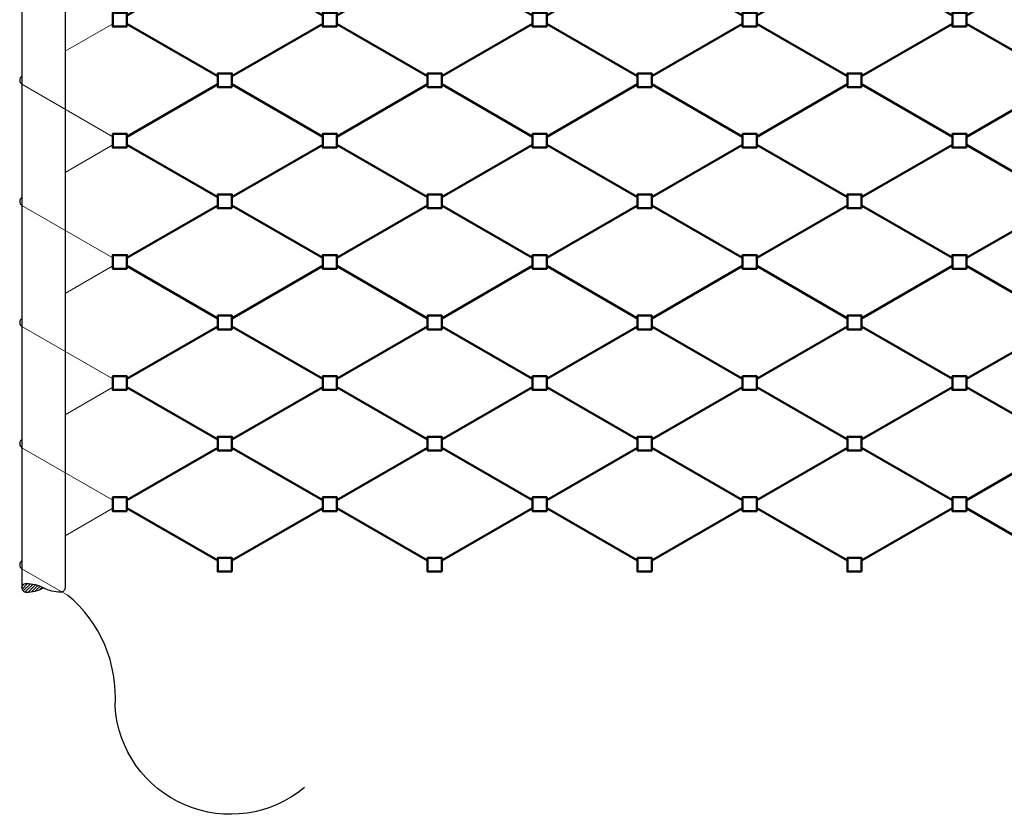
# Model space of a CAD drawing. Units: millimetres. Extents: x 1852 to 3068, y 1537 to 2334.
# Drawn here: x 1852 to 2340, y 1537 to 1931 of the extents above; entities that cross this region are included whole.
import ezdxf

# ---------------------------------------------------------------- set-up
doc = ezdxf.new("R2010")
doc.units = ezdxf.units.MM
doc.linetypes.add('AM_DIN_G_W050', pattern=[13.75, 9.75, -1.5, 1, -1.5])
for name, color, linetype, lineweight in [('AM_0', 7, 'Continuous', 50), ('AM_4', 3, 'Continuous', 25), ('AM_7', 4, 'AM_DIN_G_W050', 25), ('AM_8', 1, 'Continuous', 25)]:
    doc.layers.add(name, color=color, linetype=linetype, lineweight=lineweight)

# ---------------------------------------------------------------- blocks, each defined once
blk = doc.blocks.new('MW60')
at = {"layer": 'AM_0'}
for p, q in [((7, 2.02), (51.96, 27.98)), ((103.92, 2.02), (58.96, 27.98)), ((7, -2.02), (51.96, -27.98)), ((103.92, -2.02), (58.96, -27.98))]:
    blk.add_line(p, q, dxfattribs=at)
for points in [[(58.96, 26.6), (58.96, 33.4), (51.96, 33.4), (51.96, 26.6)], [(7, -3.4), (7, 3.4), (0, 3.4), (0, -3.4)], [(110.92, -3.4), (110.92, 3.4), (103.92, 3.4), (103.92, -3.4)], [(58.96, -33.4), (58.96, -26.6), (51.96, -26.6), (51.96, -33.4)]]:
    blk.add_lwpolyline(points, close=True, dxfattribs=at)
blk = doc.blocks.new('*U8', base_point=(1874.66, 1250.8))
at = {"layer": 'AM_4'}
blk.add_lwpolyline([(1864.01, 1250.8, -0.414214), (1866.14, 1252.93, -0.123106), (1874.66, 1250.8)], format="xyb", dxfattribs=at)
blk = doc.blocks.new('*U9', base_point=(1874.66, 1250.8))
at = {"layer": 'AM_8'}
h = blk.add_hatch(dxfattribs=at)
h.set_pattern_fill('_U', color=256, scale=1.065, angle=45, style=0, pattern_type=0)
h.set_pattern_definition([(45, (0, 0), (-0.7530687, 0.7530687), [])])
edge = h.paths.add_edge_path(flags=0)
edge.add_arc((1883.18, 1250.8), 2.13, 0, 90)
edge.add_arc((1883.18, 1234.83), 18.11, 90, 118.0725)
edge.add_arc((1883.18, 1266.78), 18.1, 241.9275, 270)
edge.add_arc((1883.18, 1250.8), 2.13, 270, 360)
at = {"layer": 'AM_4'}
for points in [[(1885.31, 1250.8, 0.414214), (1883.18, 1252.93, 0.123106), (1874.66, 1250.8)], [(1885.31, 1250.8, -0.414214), (1883.18, 1248.67, -0.123106), (1874.66, 1250.8)]]:
    blk.add_lwpolyline(points, format="xyb", dxfattribs=at)

msp = doc.modelspace()

# ---------------------------------------------------------------- linework, layer by layer
at = {"color": 3}
for p, q in [((1853.36, 2266.84), (1853.36, 1649.21)), ((1874.66, 2264.34), (1874.66, 1649.21))]:
    msp.add_line(p, q, dxfattribs=at)
at = {"layer": 'AM_7', "linetype": 'ByBlock', "lineweight": 15, "ltscale": 2}
for p, q in [((1898.32, 1928.62), (1874.66, 1914.96)), ((1898.32, 1872.66), (1853.36, 1898.62)), ((1898.32, 1868.62), (1874.66, 1854.96)), ((1898.32, 1812.66), (1853.36, 1838.62)), ((1898.32, 1808.62), (1874.66, 1794.96)), ((1898.32, 1752.66), (1853.36, 1778.62)), ((1898.32, 1748.62), (1874.66, 1734.96)), ((1898.32, 1692.66), (1853.36, 1718.62)), ((1898.32, 1688.62), (1874.66, 1674.96)), ((1875.87, 1645.62), (1853.36, 1658.62))]:
    msp.add_line(p, q, dxfattribs=at)
at = {"layer": 'AM_7', "linetype": 'ByBlock', "ltscale": 2}
msp.add_lwpolyline([(1993.21, 1550.28, -0.613101), (1899.42, 1590.5, 0.242832), (1875.87, 1645.62)], format="xyb", dxfattribs=at)
for centre in [(1854.6, 1900.64), (1854.6, 1840.64), (1854.6, 1780.64), (1854.6, 1720.64), (1854.6, 1660.64)]:
    msp.add_arc(centre, 2.37, 121.5476, 238.4524, dxfattribs=at)

# ---------------------------------------------------------------- block references
at = {"rotation": 180}
for name in ['*U9', '*U8']:
    msp.add_blockref(name, (1864.01, 1649.21), dxfattribs=at)
at = {"layer": 'AM_0'}
for p in [(1898.32, 1930.64), (2002.24, 1930.64), (2106.17, 1930.64), (2210.09, 1930.64), (2314.01, 1930.64), (1898.32, 1870.64), (2002.24, 1870.64), (2106.17, 1870.64), (2210.09, 1870.64), (2314.01, 1870.64), (1898.32, 1810.64), (2002.24, 1810.64), (2106.17, 1810.64), (2210.09, 1810.64), (2314.01, 1810.64), (1898.32, 1750.64), (2002.24, 1750.64), (2106.17, 1750.64), (2210.09, 1750.64), (2314.01, 1750.64), (1898.32, 1690.64), (2002.24, 1690.64), (2106.17, 1690.64), (2210.09, 1690.64), (2314.01, 1690.64)]:
    msp.add_blockref('MW60', p, dxfattribs=at)

doc.saveas('drawing.dxf')
